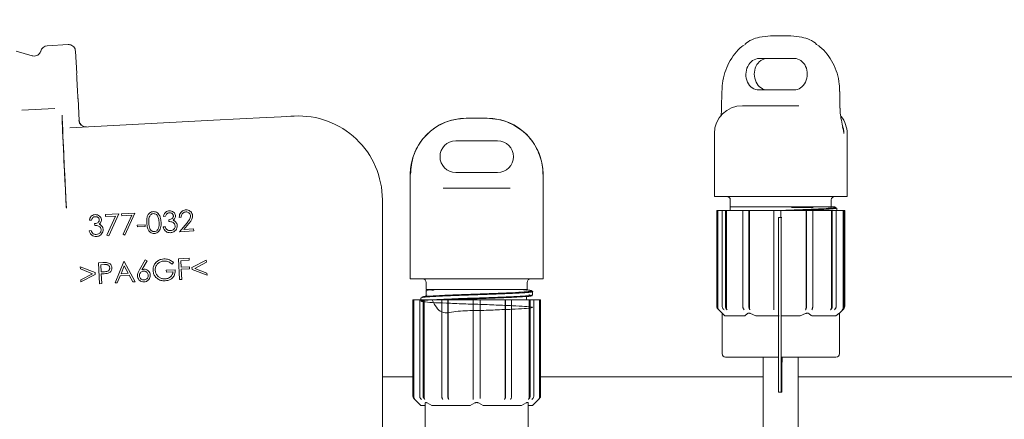
# Model space of a CAD drawing. Units: millimetres. Extents: x 297 to 1413, y 83 to 959.
# Drawn here: x 804 to 945, y 500 to 558 of the extents above; entities that cross this region are included whole.
import ezdxf

# ---------------------------------------------------------------- set-up
doc = ezdxf.new("R2010")
doc.units = ezdxf.units.MM
doc.header["$LTSCALE"] = 5
doc.linetypes.add('SLD-Durchgehend', pattern=[0])
doc.layers.add('MAßLINIE_MAßZEICHNUNGEN', color=7, linetype='SLD-Durchgehend')
doc.styles.add('SLDTEXTSTYLE0', font='Opinion Pro')
doc.dimstyles.new('SLDDIMSTYLE0', dxfattribs={"dimtxt": 26.458333, "dimasz": 17.5, "dimexe": 0, "dimexo": 0.0625, "dimgap": 6.614583, "dimtad": 0, "dimdec": 0, "dimrnd": 1e-09, "dimzin": 12, "dimdsep": 46, "dimtxsty": 'SLDTEXTSTYLE0', "dimsah": 1, "dimcen": 0.09, "dimadec": 0, "dimazin": 3, "dimtfac": 1, "dimtdec": 0, "dimtofl": 0, "dimtmove": 0, "dimatfit": 3, "dimfxl": 0, "dimfrac": 2, "dimtolj": 1, "dimtzin": 12, "dimarcsym": 0})

# ---------------------------------------------------------------- blocks, each defined once
blk = doc.blocks.new('_D')
at = {"layer": 'MAßLINIE_MAßZEICHNUNGEN', "color": 7}
for p, q in [((583.22, 788.44), (1334.01, 788.44)), ((1329.01, 788.44), (1329.01, 565.58)), ((1329.01, 166.44), (1329.01, 433.09)), ((913.86, 166.44), (1334.01, 166.44))]:
    blk.add_line(p, q, dxfattribs=at)
for points in [[(1329.01, 788.44), (1321.51, 770.94), (1336.51, 770.94)], [(1329.01, 166.44), (1336.51, 183.94), (1321.51, 183.94)]]:
    blk.add_solid(points, dxfattribs=at)
at = {"layer": 'MAßLINIE_MAßZEICHNUNGEN', "color": 7, "char_height": 26.458, "attachment_point": 1, "rotation": 90, "style": 'SLDTEXTSTYLE0'}
for s, insert in [('min 516', (1293.73, 440.88)), ('max 669', (1333.61, 433.09))]:
    blk.add_mtext(s, dxfattribs=dict(at, insert=insert))
blk = doc.blocks.new('_D_1')
at = {"layer": 'MAßLINIE_MAßZEICHNUNGEN', "color": 7}
for p, q in [((467.72, 519.44), (467.72, 949.04)), ((1057.72, 519.44), (1057.72, 949.04)), ((467.72, 944.04), (709.6, 944.04)), ((1057.72, 944.04), (808.79, 944.04))]:
    blk.add_line(p, q, dxfattribs=at)
for points in [[(467.72, 944.04), (485.22, 936.54), (485.22, 951.54)], [(1057.72, 944.04), (1040.22, 951.54), (1040.22, 936.54)]]:
    blk.add_solid(points, dxfattribs=at)
at = {"layer": 'MAßLINIE_MAßZEICHNUNGEN', "color": 7, "char_height": 26.458, "attachment_point": 1, "style": 'SLDTEXTSTYLE0'}
for s, insert in [('%%c', (709.6, 957.98)), ('590', (747.49, 957.98))]:
    blk.add_mtext(s, dxfattribs=dict(at, insert=insert))

msp = doc.modelspace()

# ---------------------------------------------------------------- linework, layer by layer
at = {"color": 7, "linetype": 'SLD-Durchgehend', "lineweight": 18}
for p, q in [((911.34, 555.28), (913.69, 555.28)), ((913.69, 555.28), (914.26, 555.28)), ((810.82, 554.02), (807.82, 553.87)), ((805.67, 552.42), (803.36, 553.1)), ((812.04, 549.87), (811.87, 553.08)), ((914.74, 552.03), (909.71, 552.03)), ((904.35, 547.29), (904.33, 544.93)), ((909.66, 547.53), (914.68, 547.53)), ((921.26, 544.93), (921.24, 547.29)), ((921.24, 547.29), (921.24, 547.29)), ((812.39, 543.18), (812.23, 546.24)), ((808.92, 544.88), (804.2, 544.63)), ((808.92, 544.88), (808.92, 544.88)), ((907.3, 545.28), (907.69, 545.28)), ((907.69, 545.28), (912.98, 545.28)), ((912.98, 545.28), (915.38, 545.28)), ((921.26, 544.93), (921.26, 544.93)), ((831.61, 543.19), (811.07, 542.11)), ((831.61, 543.19), (839.15, 543.58)), ((867.78, 543.48), (867.87, 543.48)), ((867.87, 543.48), (870.69, 543.48)), ((870.69, 543.48), (870.78, 543.48)), ((903.3, 541.28), (903.3, 532.28)), ((922.3, 532.28), (922.3, 541.28)), ((872.28, 540.23), (866.28, 540.23)), ((859.78, 535.48), (859.78, 520.48)), ((866.28, 535.73), (872.28, 535.73)), ((878.78, 520.48), (878.78, 535.48)), ((864.46, 533.48), (866.12, 533.48)), ((866.12, 533.48), (872.44, 533.48)), ((872.44, 533.48), (874.09, 533.48)), ((855.78, 493.63), (855.78, 531.81)), ((903.3, 532.28), (904.16, 532.28)), ((905.25, 532.28), (904.16, 532.28)), ((905.25, 532.28), (911.05, 532.28)), ((905.57, 531.78), (905.57, 530.78)), ((912.64, 532.28), (911.05, 532.28)), ((912.64, 532.28), (922.3, 532.28)), ((920.03, 530.78), (920.03, 531.78)), ((818.47, 529.8), (820.37, 529.9)), ((820.37, 529.9), (818.93, 526.76)), ((903.65, 516.54), (903.65, 530.28)), ((903.65, 530.28), (903.8, 530.28)), ((903.8, 516.39), (903.8, 530.28)), ((903.8, 530.28), (904.42, 530.28)), ((904.42, 516.54), (904.42, 530.28)), ((904.42, 530.28), (904.87, 530.28)), ((904.87, 516.54), (904.87, 530.28)), ((904.87, 530.28), (905.01, 530.28)), ((905.01, 516.39), (905.01, 530.28)), ((905.01, 530.28), (907.47, 530.28)), ((905.55, 530.72), (905.55, 530.28)), ((917.42, 530.78), (905.57, 530.78)), ((907.38, 516.54), (907.38, 530.28)), ((907.38, 530.28), (908.22, 530.28)), ((908.22, 516.54), (908.22, 530.28)), ((908.22, 530.28), (908.3, 530.28)), ((908.3, 516.39), (908.3, 530.28)), ((908.3, 530.28), (911.8, 530.28)), ((911.8, 516.54), (911.8, 530.28)), ((911.8, 530.28), (912.79, 530.28)), ((912.79, 529.28), (912.79, 530.28)), ((912.79, 530.28), (912.8, 530.28)), ((912.8, 529.28), (912.8, 530.28)), ((912.8, 530.28), (916.41, 530.28)), ((916.41, 516.39), (916.41, 530.28)), ((916.41, 530.28), (916.48, 530.28)), ((916.48, 516.54), (916.48, 530.28)), ((916.48, 530.28), (917.37, 530.28)), ((917.3, 530.28), (920.05, 530.28)), ((917.37, 516.54), (917.37, 530.28)), ((919.51, 530.78), (917.42, 530.78)), ((920.05, 516.39), (920.05, 530.28)), ((920.05, 530.28), (920.17, 530.28)), ((920.17, 516.54), (920.17, 530.28)), ((920.17, 530.28), (920.72, 530.28)), ((920.72, 516.54), (920.72, 530.28)), ((920.8, 530.28), (920.8, 530.63)), ((920.8, 530.28), (921.74, 530.28)), ((921.74, 516.39), (921.74, 530.28)), ((921.74, 530.28), (921.89, 530.28)), ((921.89, 516.54), (921.89, 530.28)), ((921.89, 530.28), (921.95, 530.28)), ((921.95, 516.54), (921.95, 530.28)), ((814.15, 528.89), (813.85, 528.87)), ((814.62, 528.13), (814.6, 528.41)), ((816.17, 529.68), (818.06, 529.78)), ((816.18, 529.4), (816.17, 529.68)), ((817.61, 529.48), (816.18, 529.4)), ((816.37, 526.75), (817.61, 529.48)), ((818.06, 529.78), (816.63, 526.64)), ((818.49, 529.52), (818.47, 529.8)), ((819.92, 529.6), (818.49, 529.52)), ((818.68, 526.87), (819.92, 529.6)), ((824.75, 529.44), (824.45, 529.42)), ((825.22, 528.68), (825.2, 528.96)), ((827, 529.31), (826.72, 529.29)), ((826.75, 527.24), (827.83, 528.53)), ((828.09, 528.4), (827.39, 527.56)), ((912.47, 529.28), (912.87, 529.28)), ((912.87, 529.28), (912.94, 529.28)), ((813.83, 527.37), (814.12, 527.39)), ((820.7, 528.18), (821.82, 528.23)), ((820.72, 527.93), (820.7, 528.18)), ((821.83, 527.99), (820.72, 527.93)), ((821.82, 528.23), (821.83, 527.99)), ((824.43, 527.92), (824.72, 527.94)), ((828.78, 527.35), (826.75, 527.24)), ((827.39, 527.56), (828.76, 527.63)), ((828.76, 527.63), (828.78, 527.35)), ((912.46, 528.28), (912.46, 505.28)), ((912.86, 528.28), (912.86, 505.28)), ((816.63, 526.64), (816.37, 526.75)), ((818.93, 526.76), (818.68, 526.87)), ((815.17, 522.78), (815.76, 522.81)), ((815.32, 519.79), (815.17, 522.78)), ((817.52, 519.91), (818.77, 522.96)), ((818.77, 522.96), (818.85, 522.97)), ((818.85, 522.97), (820.39, 520.06)), ((821.02, 521.8), (821.85, 523.2)), ((822.11, 523.05), (821.37, 521.79)), ((821.85, 523.2), (822.11, 523.05)), ((825.91, 522.83), (825.69, 522.6)), ((826.61, 523.37), (828.11, 523.45)), ((826.77, 520.39), (826.61, 523.37)), ((828.12, 523.15), (826.93, 523.09)), ((826.93, 523.09), (826.97, 522.16)), ((828.11, 523.45), (828.12, 523.15)), ((828.53, 522.1), (830.58, 523.17)), ((830.59, 522.87), (828.93, 521.99)), ((830.58, 523.17), (830.59, 522.87)), ((812.56, 521.94), (812.54, 522.23)), ((812.54, 522.23), (814.68, 521.39)), ((814.3, 521.23), (812.56, 521.94)), ((814.68, 521.39), (814.7, 521.12)), ((816.01, 522.53), (815.48, 522.5)), ((815.48, 522.5), (815.53, 521.49)), ((815.53, 521.49), (816.04, 521.51)), ((818.84, 522.33), (818.38, 521.23)), ((819.41, 521.28), (818.84, 522.33)), ((824.85, 521.72), (826.14, 521.79)), ((824.87, 521.43), (824.85, 521.72)), ((825.82, 521.48), (824.87, 521.43)), ((826.97, 522.16), (828.17, 522.22)), ((828.19, 521.93), (826.99, 521.86)), ((826.99, 521.86), (827.07, 520.4)), ((828.17, 522.22), (828.19, 521.93)), ((828.54, 521.84), (828.53, 522.1)), ((830.69, 521), (828.54, 521.84)), ((828.93, 521.99), (830.67, 521.3)), ((812.64, 520.36), (814.3, 521.23)), ((812.65, 520.06), (812.64, 520.36)), ((814.7, 521.12), (812.65, 520.06)), ((815.76, 521.21), (815.55, 521.2)), ((815.55, 521.2), (815.62, 519.81)), ((818.27, 520.93), (817.85, 519.92)), ((819.55, 521), (818.27, 520.93)), ((818.38, 521.23), (819.41, 521.28)), ((820.07, 520.04), (819.55, 521)), ((820.39, 520.06), (820.07, 520.04)), ((827.07, 520.4), (826.77, 520.39)), ((830.67, 521.3), (830.69, 521)), ((859.78, 520.48), (864.22, 520.48)), ((862.05, 519.98), (862.05, 518.98)), ((865.81, 520.48), (864.22, 520.48)), ((865.81, 520.48), (872.74, 520.48)), ((874.34, 520.48), (872.74, 520.48)), ((874.34, 520.48), (878.78, 520.48)), ((876.51, 518.98), (876.51, 519.98)), ((815.62, 519.81), (815.32, 519.79)), ((817.85, 519.92), (817.52, 519.91)), ((862.03, 518.75), (862.03, 518.1)), ((863.23, 518.98), (862.05, 518.98)), ((862.1, 518.75), (862.06, 518.73)), ((876.19, 518.98), (863.23, 518.98)), ((876.51, 518.98), (876.19, 518.98)), ((877.28, 518.19), (877.28, 518.66)), ((860.13, 517.48), (860.13, 503.74)), ((860.13, 517.48), (860.14, 517.48)), ((860.14, 503.74), (860.14, 517.48)), ((860.14, 517.48), (860.29, 517.48)), ((860.29, 503.59), (860.29, 517.48)), ((860.29, 517.48), (861.12, 517.48)), ((861.12, 503.74), (861.12, 517.48)), ((861.12, 517.48), (861.62, 517.48)), ((861.28, 517.76), (861.28, 517.48)), ((861.62, 503.74), (861.62, 517.48)), ((861.62, 517.48), (861.75, 517.48)), ((861.75, 503.59), (861.75, 517.48)), ((861.75, 517.48), (864.35, 517.48)), ((862.19, 518.17), (862.1, 518.1)), ((864.28, 503.74), (864.28, 517.48)), ((864.28, 517.48), (865.14, 517.48)), ((865.14, 503.74), (865.14, 517.48)), ((865.14, 517.48), (865.22, 517.48)), ((865.22, 503.59), (865.22, 517.48)), ((865.22, 517.48), (868.78, 517.48)), ((868.78, 517.48), (869.78, 517.48)), ((868.78, 503.74), (868.78, 517.48)), ((869.78, 503.74), (869.78, 517.48)), ((869.78, 517.48), (873.34, 517.48)), ((873.34, 503.59), (873.34, 517.48)), ((873.34, 517.48), (873.41, 517.48)), ((873.41, 503.74), (873.41, 517.48)), ((873.41, 517.48), (874.28, 517.48)), ((874.2, 517.48), (876.81, 517.48)), ((874.28, 503.74), (874.28, 517.48)), ((876.39, 517.48), (876.39, 517.91)), ((876.81, 503.59), (876.81, 517.48)), ((876.81, 517.48), (876.94, 517.48)), ((876.94, 503.74), (876.94, 517.48)), ((876.94, 517.48), (877.44, 517.48)), ((877.44, 503.74), (877.44, 517.48)), ((877.44, 517.48), (878.26, 517.48)), ((878.26, 503.59), (878.26, 517.48)), ((878.26, 517.48), (878.42, 517.48)), ((878.42, 503.74), (878.42, 517.48)), ((878.42, 517.48), (878.43, 517.48)), ((878.43, 503.74), (878.43, 517.48)), ((903.8, 516.18), (904.56, 515.42)), ((907.55, 516.03), (907.46, 516.18)), ((908.3, 516.18), (908.38, 516.03)), ((919.93, 516.03), (920.05, 516.18)), ((920.6, 516.18), (920.47, 516.03)), ((921.04, 515.42), (921.8, 516.18)), ((904.4, 515.58), (904.4, 509.78)), ((904.56, 515.42), (904.81, 515.18)), ((907.67, 515.18), (904.81, 515.18)), ((907.67, 515.18), (908.03, 515.52)), ((908.45, 515.52), (909.24, 515.18)), ((912.57, 515.18), (909.24, 515.18)), ((915.55, 515.18), (912.97, 515.18)), ((915.55, 515.18), (916.34, 515.52)), ((920.68, 515.18), (917.22, 515.18)), ((920.68, 515.18), (921.12, 515.52)), ((921.2, 509.78), (921.2, 515.59)), ((908.47, 509.28), (904.9, 509.28)), ((912.46, 509.28), (908.47, 509.28)), ((910.3, 509.28), (910.3, 479.28)), ((916.37, 509.28), (912.95, 509.28)), ((915.3, 479.28), (915.3, 509.28)), ((920.7, 509.28), (916.37, 509.28)), ((912.96, 506.28), (912.96, 507.28)), ((855.78, 506.44), (860.13, 506.44)), ((878.43, 506.44), (910.3, 506.44)), ((915.3, 506.44), (987.58, 506.44)), ((860.28, 503.38), (861.28, 502.38)), ((860.29, 503.38), (860.44, 503.23)), ((868.78, 503.23), (868.78, 503.38)), ((877.28, 502.38), (878.28, 503.38)), ((878.12, 503.23), (878.27, 503.38)), ((912.87, 504.28), (912.47, 504.28)), ((912.87, 504.28), (912.95, 504.28)), ((861.93, 502.38), (861.28, 502.38)), ((861.93, 496.98), (861.93, 502.72)), ((862.18, 502.72), (862.87, 502.38)), ((868.34, 502.38), (862.87, 502.38)), ((868.34, 502.38), (869.03, 502.72)), ((869.53, 502.72), (870.22, 502.38)), ((875.69, 502.38), (870.22, 502.38)), ((875.69, 502.38), (876.38, 502.72)), ((876.63, 502.72), (876.63, 496.98)), ((877.28, 502.38), (876.63, 502.38))]:
    msp.add_line(p, q, dxfattribs=at)
at = {"color": 7, "linetype": 'SLD-Durchgehend', "lineweight": 18, "flags": 128}
for points in [[(839.15, 543.58), (840.29, 543.64), (841.28, 543.69), (842.08, 543.74), (842.67, 543.77), (843.03, 543.79), (843.15, 543.79), (843.15, 543.79)], [(903.8, 516.18), (903.8, 516.18), (903.95, 516.03)], [(911.81, 516.03), (911.8, 516.18), (911.8, 516.18)], [(921.6, 516.03), (921.74, 516.18), (921.75, 516.18)]]:
    msp.add_lwpolyline(points, dxfattribs=at)
at = {"color": 7, "linetype": 'SLD-Durchgehend', "lineweight": 18}
for centre, radius, start, end in [((807.88, 552.87), 1, 93, 167.6989), ((907.3, 541.28), 4, 90, 180), ((813.35, 543.23), 1, 182.9996, 272.998), ((843.78, 531.81), 12, 359.9917, 93), ((867.78, 535.48), 8, 90, 180), ((870.78, 535.48), 8, 0, 90), ((918.3, 541.28), 4, 0, 38.1188), ((866.28, 537.98), 2.25, 90, 270), ((872.28, 537.98), 2.25, 270, 90), ((905.07, 531.78), 0.5, 0, 90), ((920.53, 531.78), 0.5, 90, 180), ((948.23, 528.53), 35.77, 178.7987, 180.4004), ((948.63, 528.53), 35.77, 178.7987, 180.4004), ((861.55, 519.98), 0.5, 0, 90), ((877.01, 519.98), 0.5, 90, 180), ((904.9, 509.78), 0.5, 180, 270), ((1029.77, 507.62), 116.8, 179.2155, 180.1655), ((920.7, 509.78), 0.5, 270, 0), ((841.19, 505.78), 71.77, 358.8017, 0.3983), ((948.23, 505.03), 35.77, 179.5995, 181.2013), ((948.63, 505.03), 35.77, 179.5995, 181.2013), ((860.63, 503.74), 0.5, 180, 225), ((877.93, 503.74), 0.5, 315, 0)]:
    msp.add_arc(centre, radius, start, end, dxfattribs=at)
for centre, major_axis, ratio, start_param, end_param in [((909.69, 549.78), (0.09, 2.25), 0.836789, 0.032593, 3.174186), ((910.89, 549.78), (-0.09, 2.25), 0.836789, 6.250592, 9.392185), ((914.71, 549.78), (0.09, 2.25), 0.836789, 3.174186, 6.315779), ((812.13, 548.05), (-0.1, 1.81), 0.008727, 6.283033, 9.42493), ((810.71, 529.96), (-0.74, 13.98), 0.008727, 0.025028, 1.518432), ((810.71, 529.95), (-0.69, 13.1), 0.008727, 0.024418, 1.518432), ((813.39, 543.23), (-0.999, -0.052), 0.999962, 0, 1.570796)]:
    msp.add_ellipse(centre, major_axis=major_axis, ratio=ratio, start_param=start_param, end_param=end_param, dxfattribs=at)
for points, knots in [([(907.65, 554.02), (907.66, 554.03), (908.23, 554.63), (909.54, 555.11), (910.81, 555.23), (911.34, 555.28)], [0, 0, 0, 0, 0.008628, 0.593506, 1, 1, 1, 1]), ([(917.95, 554.01), (917.94, 554.03), (917.37, 554.63), (916.06, 555.11), (914.78, 555.23), (914.26, 555.28)], [0, 0, 0, 0, 0.010742, 0.59437, 1, 1, 1, 1]), ([(810.82, 554.02), (810.84, 554.02), (810.91, 554.03), (811.1, 554.01), (811.37, 553.92), (811.63, 553.7), (811.82, 553.41), (811.85, 553.19), (811.87, 553.08)], [0, 0, 0, 0, 0.032594, 0.141379, 0.356041, 0.570694, 0.785345, 1, 1, 1, 1]), ([(907.55, 553.96), (907.44, 553.89), (906.94, 553.57), (906.18, 552.72), (905.34, 551.47), (904.75, 550.02), (904.41, 548.61), (904.39, 547.68), (904.38, 547.29)], [0, 0, 0, 0, 0.052674, 0.250259, 0.450232, 0.64959, 0.850356, 1, 1, 1, 1]), ([(921.21, 547.29), (921.21, 547.65), (921.2, 548.54), (920.88, 549.93), (920.3, 551.39), (919.46, 552.67), (918.69, 553.54), (918.17, 553.88), (918.05, 553.96)], [0, 0, 0, 0, 0.136177, 0.337318, 0.539327, 0.741126, 0.942319, 1, 1, 1, 1]), ([(806.89, 553.08), (806.89, 553.07), (806.86, 552.94), (806.72, 552.73), (806.47, 552.5), (806.14, 552.38), (805.86, 552.36), (805.71, 552.42), (805.68, 552.43)], [0, 0, 0, 0, 0.03691, 0.2593446, 0.4690598, 0.6972246, 0.9335008, 1, 1, 1, 1]), ([(904.33, 544.93), (904.33, 544.9), (904.34, 544.56), (904.3, 544.14), (904.23, 543.8), (904.22, 543.74)], [0, 0, 0, 0, 0.081688, 0.838465, 1, 1, 1, 1]), ([(921.68, 542.23), (921.67, 542.28), (921.57, 542.68), (921.42, 543.41), (921.28, 544.29), (921.28, 544.78), (921.28, 544.93)], [0, 0, 0, 0, 0.0628685, 0.4980279, 0.8449966, 1, 1, 1, 1]), ([(859.81, 535.48), (859.89, 536.37), (860.07, 538.17), (861.44, 540.56), (863.46, 542.37), (865.73, 543.34), (867.25, 543.44), (867.87, 543.48)], [0, 0, 0, 0, 0.212969, 0.425934, 0.638904, 0.851939, 1, 1, 1, 1]), ([(870.69, 543.48), (871.26, 543.44), (872.73, 543.36), (874.98, 542.44), (877.06, 540.65), (878.36, 538.35), (878.74, 536.53), (878.75, 535.6), (878.75, 535.48)], [0, 0, 0, 0, 0.136224, 0.350825, 0.565173, 0.778321, 0.969813, 1, 1, 1, 1]), ([(921.63, 542.22), (921.7, 542.03), (921.79, 541.75), (921.82, 541.44), (921.83, 541.32), (921.83, 541.29), (921.83, 541.28), (921.83, 541.28)], [0, 0, 0, 0, 0.604773, 0.90471, 0.974851, 0.986987, 1, 1, 1, 1]), ([(921.65, 542.35), (921.71, 542.18), (921.82, 541.84), (921.83, 541.47), (921.83, 541.28)], [0, 0, 0, 0, 0.4846503, 1, 1, 1, 1]), ([(822.07, 528.49), (822.07, 528.77), (822.05, 529.18), (822.24, 529.67), (822.47, 529.93), (822.73, 530.08), (822.91, 530.1), (822.99, 530.11)], [0, 0, 0, 0, 0.388454, 0.586228, 0.736549, 0.887219, 1, 1, 1, 1]), ([(823.02, 529.83), (822.94, 529.82), (822.8, 529.79), (822.61, 529.65), (822.45, 529.44), (822.33, 529.04), (822.35, 528.72), (822.36, 528.5)], [0, 0, 0, 0, 0.1340093, 0.2685089, 0.4081485, 0.6149426, 1, 1, 1, 1]), ([(822.99, 530.11), (823.1, 530.11), (823.31, 530.1), (823.59, 529.95), (823.84, 529.68), (824.06, 529.23), (824.09, 528.84), (824.11, 528.6)], [0, 0, 0, 0, 0.149364, 0.299572, 0.440792, 0.665398, 1, 1, 1, 1]), ([(823.83, 528.58), (823.82, 528.72), (823.79, 529.03), (823.67, 529.42), (823.46, 529.69), (823.25, 529.81), (823.09, 529.82), (823.02, 529.83)], [0, 0, 0, 0, 0.253151, 0.576527, 0.720048, 0.864325, 1, 1, 1, 1]), ([(824.45, 529.42), (824.49, 529.56), (824.54, 529.79), (824.77, 530.05), (825.01, 530.2), (825.2, 530.22), (825.28, 530.23)], [0, 0, 0, 0, 0.340969, 0.565191, 0.789659, 1, 1, 1, 1]), ([(825.3, 529.94), (825.23, 529.93), (825.11, 529.91), (824.95, 529.81), (824.83, 529.65), (824.78, 529.52), (824.75, 529.44)], [0, 0, 0, 0, 0.257071, 0.464383, 0.671161, 1, 1, 1, 1]), ([(825.28, 530.23), (825.4, 530.23), (825.62, 530.22), (825.91, 530.06), (826.11, 529.82), (826.17, 529.63), (826.18, 529.52), (826.18, 529.51)], [0, 0, 0, 0, 0.261637, 0.525121, 0.755522, 0.963591, 1, 1, 1, 1]), ([(825.87, 529.49), (825.86, 529.54), (825.85, 529.65), (825.76, 529.78), (825.63, 529.88), (825.47, 529.94), (825.36, 529.94), (825.3, 529.94)], [0, 0, 0, 0, 0.191084, 0.383325, 0.571788, 0.7885, 1, 1, 1, 1]), ([(826.72, 529.29), (826.72, 529.43), (826.74, 529.67), (826.92, 529.99), (827.16, 530.22), (827.43, 530.33), (827.6, 530.35), (827.66, 530.36)], [0, 0, 0, 0, 0.254148, 0.464978, 0.675451, 0.885287, 1, 1, 1, 1]), ([(827.66, 530.07), (827.58, 530.06), (827.41, 530.04), (827.22, 529.9), (827.07, 529.7), (827.01, 529.49), (827, 529.35), (827, 529.31)], [0, 0, 0, 0, 0.216657, 0.435635, 0.624449, 0.873724, 1, 1, 1, 1]), ([(827.66, 530.36), (827.77, 530.35), (827.98, 530.35), (828.26, 530.21), (828.47, 530), (828.6, 529.76), (828.62, 529.58), (828.62, 529.51)], [0, 0, 0, 0, 0.238343, 0.4336693, 0.6284208, 0.8568016, 1, 1, 1, 1]), ([(828.34, 529.49), (828.33, 529.56), (828.31, 529.69), (828.18, 529.87), (828.01, 530.01), (827.82, 530.07), (827.7, 530.07), (827.66, 530.07)], [0, 0, 0, 0, 0.203254, 0.408334, 0.642032, 0.872832, 1, 1, 1, 1]), ([(905.55, 530.72), (905.55, 530.73), (905.55, 530.75), (905.56, 530.77), (905.57, 530.78)], [0, 0, 0, 0, 0.499897, 1, 1, 1, 1]), ([(912.86, 530.28), (913.15, 530.29), (914.32, 530.33), (916.33, 530.41), (918.55, 530.5), (920.05, 530.6), (920.72, 530.67), (920.67, 530.71), (920.66, 530.71)], [0, 0, 0, 0, 0.071329, 0.293243, 0.515178, 0.737097, 0.959029, 1, 1, 1, 1]), ([(917.43, 530.72), (917.43, 530.72), (917.38, 530.72), (917.11, 530.72), (916.17, 530.72), (915.13, 530.72), (914.35, 530.72)], [0, 0, 0, 0, 0.000017, 0.058793, 0.294315, 1, 1, 1, 1]), ([(920.73, 530.63), (920.74, 530.62), (920.82, 530.57), (920.14, 530.5), (918.6, 530.4), (916.92, 530.33), (915.78, 530.29), (915.51, 530.28)], [0, 0, 0, 0, 0.085296, 0.361848, 0.638388, 0.914939, 1, 1, 1, 1]), ([(919.51, 530.78), (919.6, 530.78), (919.75, 530.78), (919.91, 530.78), (920.02, 530.78), (920.07, 530.78)], [0, 0, 0, 0, 0.387433, 0.712343, 1, 1, 1, 1]), ([(920.08, 530.78), (920.08, 530.78), (920.04, 530.78), (919.95, 530.77), (919.8, 530.76), (919.65, 530.75), (919.58, 530.75)], [0, 0, 0, 0, 0.0000375, 0.3049379, 0.6112285, 1, 1, 1, 1]), ([(920.07, 530.78), (920.13, 530.78), (920.24, 530.78), (920.35, 530.78), (920.42, 530.78), (920.48, 530.78), (920.55, 530.78), (920.57, 530.78), (920.58, 530.78)], [0, 0, 0, 0, 0.2215869, 0.3512918, 0.4809942, 0.610698, 0.740401, 1, 1, 1, 1]), ([(920.71, 530.71), (920.62, 530.73), (920.5, 530.75), (920.39, 530.77), (920.36, 530.78)], [0, 0, 0, 0, 0.770632, 1, 1, 1, 1]), ([(920.6, 530.78), (920.58, 530.78), (920.57, 530.78), (920.5, 530.78), (920.44, 530.78), (920.39, 530.78), (920.36, 530.78), (920.36, 530.78)], [0, 0, 0, 0, 0.398044, 0.596922, 0.795799, 0.994679, 1, 1, 1, 1]), ([(813.85, 528.87), (813.88, 529.01), (813.94, 529.25), (814.17, 529.5), (814.41, 529.65), (814.59, 529.67), (814.68, 529.68)], [0, 0, 0, 0, 0.340967, 0.565188, 0.789659, 1, 1, 1, 1]), ([(814.7, 529.39), (814.63, 529.38), (814.51, 529.37), (814.35, 529.26), (814.23, 529.1), (814.18, 528.97), (814.15, 528.89)], [0, 0, 0, 0, 0.2570641, 0.4643841, 0.6711455, 1, 1, 1, 1]), ([(814.6, 528.41), (814.71, 528.42), (814.89, 528.45), (815.09, 528.56), (815.21, 528.68), (815.27, 528.81), (815.27, 528.9), (815.27, 528.94)], [0, 0, 0, 0, 0.346735, 0.560302, 0.716979, 0.874031, 1, 1, 1, 1]), ([(814.68, 529.68), (814.79, 529.68), (815.02, 529.67), (815.31, 529.51), (815.51, 529.27), (815.57, 529.08), (815.58, 528.97), (815.58, 528.96)], [0, 0, 0, 0, 0.261635, 0.525117, 0.755521, 0.96358, 1, 1, 1, 1]), ([(815.27, 528.94), (815.26, 528.99), (815.25, 529.1), (815.16, 529.23), (815.03, 529.33), (814.87, 529.39), (814.75, 529.39), (814.7, 529.39)], [0, 0, 0, 0, 0.191067, 0.383315, 0.571785, 0.788497, 1, 1, 1, 1]), ([(815.58, 528.96), (815.58, 528.88), (815.57, 528.72), (815.44, 528.49), (815.3, 528.38), (815.23, 528.33)], [0, 0, 0, 0, 0.315773, 0.634791, 1, 1, 1, 1]), ([(823.16, 526.98), (823.05, 526.98), (822.85, 526.99), (822.57, 527.14), (822.33, 527.4), (822.12, 527.85), (822.09, 528.25), (822.07, 528.49)], [0, 0, 0, 0, 0.147752, 0.296514, 0.432037, 0.648457, 1, 1, 1, 1]), ([(822.36, 528.5), (822.37, 528.36), (822.39, 528.09), (822.47, 527.73), (822.64, 527.46), (822.84, 527.31), (823.02, 527.25), (823.12, 527.25), (823.15, 527.25)], [0, 0, 0, 0, 0.249611, 0.500703, 0.659693, 0.820211, 0.937282, 1, 1, 1, 1]), ([(824.11, 528.6), (824.11, 528.32), (824.12, 527.92), (823.92, 527.44), (823.69, 527.16), (823.41, 527.01), (823.23, 526.99), (823.16, 526.98)], [0, 0, 0, 0, 0.390424, 0.563843, 0.738577, 0.895712, 1, 1, 1, 1]), ([(823.76, 527.81), (823.78, 527.87), (823.81, 528), (823.84, 528.25), (823.83, 528.45), (823.83, 528.58)], [0, 0, 0, 0, 0.250119, 0.500357, 1, 1, 1, 1]), ([(825.2, 528.96), (825.31, 528.97), (825.49, 529), (825.69, 529.11), (825.81, 529.23), (825.87, 529.36), (825.87, 529.45), (825.87, 529.49)], [0, 0, 0, 0, 0.346739, 0.5603053, 0.7169785, 0.8740444, 1, 1, 1, 1]), ([(826.13, 528.08), (826.11, 528.15), (826.09, 528.3), (825.96, 528.48), (825.76, 528.62), (825.5, 528.68), (825.32, 528.68), (825.22, 528.68)], [0, 0, 0, 0, 0.180719, 0.362219, 0.543452, 0.755735, 1, 1, 1, 1]), ([(826.18, 529.51), (826.18, 529.43), (826.17, 529.26), (826.04, 529.04), (825.9, 528.93), (825.83, 528.88)], [0, 0, 0, 0, 0.315771, 0.634807, 1, 1, 1, 1]), ([(825.83, 528.88), (825.87, 528.86), (825.93, 528.84), (826.06, 528.77), (826.14, 528.69), (826.2, 528.64)], [0, 0, 0, 0, 0.2511401, 0.5028335, 1, 1, 1, 1]), ([(826.2, 528.64), (826.23, 528.6), (826.32, 528.5), (826.4, 528.32), (826.41, 528.17), (826.42, 528.12)], [0, 0, 0, 0, 0.251235, 0.716286, 1, 1, 1, 1]), ([(827.83, 528.53), (827.89, 528.6), (828.01, 528.75), (828.17, 528.97), (828.32, 529.21), (828.33, 529.4), (828.34, 529.49)], [0, 0, 0, 0, 0.251496, 0.503116, 0.756245, 1, 1, 1, 1]), ([(828.62, 529.51), (828.62, 529.39), (828.6, 529.12), (828.37, 528.75), (828.18, 528.52), (828.09, 528.4)], [0, 0, 0, 0, 0.284855, 0.638287, 1, 1, 1, 1]), ([(814.85, 526.55), (814.73, 526.55), (814.5, 526.56), (814.21, 526.71), (813.97, 526.95), (813.87, 527.2), (813.83, 527.35), (813.83, 527.37)], [0, 0, 0, 0, 0.25756, 0.464552, 0.671507, 0.948029, 1, 1, 1, 1]), ([(814.12, 527.39), (814.13, 527.35), (814.16, 527.27), (814.23, 527.13), (814.31, 527.04), (814.36, 526.98)], [0, 0, 0, 0, 0.2511061, 0.5024285, 1, 1, 1, 1]), ([(815.53, 527.53), (815.51, 527.6), (815.49, 527.75), (815.36, 527.93), (815.16, 528.07), (814.9, 528.13), (814.72, 528.13), (814.62, 528.13)], [0, 0, 0, 0, 0.18072, 0.36222, 0.543453, 0.755731, 1, 1, 1, 1]), ([(814.84, 526.84), (814.95, 526.86), (815.14, 526.88), (815.35, 527.04), (815.48, 527.22), (815.53, 527.39), (815.53, 527.49), (815.53, 527.53)], [0, 0, 0, 0, 0.305389, 0.515189, 0.724426, 0.904304, 1, 1, 1, 1]), ([(815.82, 527.57), (815.81, 527.45), (815.8, 527.22), (815.62, 526.91), (815.37, 526.68), (815.1, 526.57), (814.92, 526.56), (814.85, 526.55)], [0, 0, 0, 0, 0.223904, 0.448756, 0.663463, 0.864792, 1, 1, 1, 1]), ([(815.23, 528.33), (815.26, 528.31), (815.33, 528.29), (815.46, 528.22), (815.54, 528.14), (815.6, 528.09)], [0, 0, 0, 0, 0.251146, 0.502822, 1, 1, 1, 1]), ([(815.6, 528.09), (815.63, 528.05), (815.72, 527.95), (815.8, 527.77), (815.81, 527.62), (815.82, 527.57)], [0, 0, 0, 0, 0.251254, 0.716308, 1, 1, 1, 1]), ([(823.15, 527.25), (823.24, 527.27), (823.4, 527.3), (823.58, 527.45), (823.7, 527.62), (823.74, 527.75), (823.76, 527.81)], [0, 0, 0, 0, 0.288314, 0.541814, 0.791776, 1, 1, 1, 1]), ([(825.45, 527.1), (825.33, 527.1), (825.1, 527.11), (824.81, 527.26), (824.58, 527.5), (824.47, 527.75), (824.43, 527.9), (824.43, 527.92)], [0, 0, 0, 0, 0.25756, 0.464552, 0.671507, 0.948029, 1, 1, 1, 1]), ([(824.72, 527.94), (824.73, 527.9), (824.76, 527.82), (824.83, 527.68), (824.91, 527.59), (824.96, 527.53)], [0, 0, 0, 0, 0.251105, 0.502455, 1, 1, 1, 1]), ([(824.96, 527.53), (825, 527.5), (825.09, 527.44), (825.26, 527.39), (825.39, 527.39), (825.44, 527.39)], [0, 0, 0, 0, 0.251857, 0.682445, 1, 1, 1, 1]), ([(825.44, 527.39), (825.55, 527.4), (825.74, 527.43), (825.95, 527.59), (826.08, 527.77), (826.13, 527.94), (826.13, 528.04), (826.13, 528.08)], [0, 0, 0, 0, 0.305391, 0.515179, 0.724427, 0.904291, 1, 1, 1, 1]), ([(826.42, 528.12), (826.41, 528), (826.4, 527.77), (826.23, 527.45), (825.97, 527.23), (825.7, 527.12), (825.52, 527.11), (825.45, 527.1)], [0, 0, 0, 0, 0.223904, 0.448751, 0.663457, 0.86479, 1, 1, 1, 1]), ([(814.36, 526.98), (814.4, 526.95), (814.49, 526.89), (814.66, 526.84), (814.79, 526.84), (814.84, 526.84)], [0, 0, 0, 0, 0.251857, 0.682452, 1, 1, 1, 1]), ([(815.76, 522.81), (815.82, 522.81), (815.93, 522.82), (816.16, 522.82), (816.34, 522.81), (816.45, 522.8)], [0, 0, 0, 0, 0.25035, 0.500712, 1, 1, 1, 1]), ([(816.45, 522.8), (816.54, 522.77), (816.72, 522.72), (816.93, 522.54), (817.05, 522.31), (817.06, 522.15), (817.07, 522.08)], [0, 0, 0, 0, 0.270002, 0.541902, 0.786156, 1, 1, 1, 1]), ([(822.96, 521.69), (822.96, 521.87), (822.98, 522.23), (823.24, 522.72), (823.63, 523.09), (824.08, 523.29), (824.38, 523.32), (824.51, 523.34)], [0, 0, 0, 0, 0.215278, 0.43131, 0.64076, 0.845054, 1, 1, 1, 1]), ([(824.54, 523.04), (824.37, 523.02), (824.05, 522.96), (823.64, 522.69), (823.37, 522.32), (823.27, 521.97), (823.27, 521.77), (823.27, 521.71)], [0, 0, 0, 0, 0.238323, 0.477234, 0.704311, 0.909942, 1, 1, 1, 1]), ([(824.51, 523.34), (824.64, 523.34), (824.97, 523.34), (825.46, 523.17), (825.76, 522.94), (825.91, 522.83)], [0, 0, 0, 0, 0.251782, 0.644664, 1, 1, 1, 1]), ([(825.69, 522.6), (825.61, 522.67), (825.37, 522.85), (824.98, 523.02), (824.66, 523.04), (824.54, 523.04)], [0, 0, 0, 0, 0.251786, 0.704444, 1, 1, 1, 1]), ([(816.76, 522.06), (816.75, 522.12), (816.73, 522.25), (816.63, 522.4), (816.49, 522.49), (816.27, 522.54), (816.12, 522.53), (816.01, 522.53)], [0, 0, 0, 0, 0.179685, 0.360802, 0.529103, 0.676327, 1, 1, 1, 1]), ([(816.04, 521.51), (816.14, 521.52), (816.3, 521.53), (816.51, 521.59), (816.64, 521.69), (816.73, 521.83), (816.76, 521.96), (816.76, 522.04), (816.76, 522.06)], [0, 0, 0, 0, 0.285742, 0.465584, 0.617188, 0.768785, 0.923407, 1, 1, 1, 1]), ([(817.07, 522.08), (817.07, 521.96), (817.06, 521.77), (816.92, 521.54), (816.74, 521.38), (816.59, 521.32), (816.52, 521.3)], [0, 0, 0, 0, 0.32863, 0.548389, 0.767561, 1, 1, 1, 1]), ([(820.73, 520.91), (820.73, 520.99), (820.73, 521.16), (820.83, 521.46), (820.95, 521.67), (821.02, 521.8)], [0, 0, 0, 0, 0.248554, 0.52317, 1, 1, 1, 1]), ([(821.61, 521.59), (821.54, 521.58), (821.39, 521.56), (821.21, 521.44), (821.08, 521.27), (821.02, 521.09), (821.02, 520.97), (821.02, 520.93)], [0, 0, 0, 0, 0.220997, 0.443498, 0.650095, 0.878214, 1, 1, 1, 1]), ([(821.37, 521.79), (821.39, 521.8), (821.44, 521.82), (821.54, 521.84), (821.62, 521.85), (821.67, 521.86)], [0, 0, 0, 0, 0.250624, 0.501439, 1, 1, 1, 1]), ([(822.27, 521), (822.26, 521.07), (822.24, 521.22), (822.11, 521.4), (821.94, 521.54), (821.76, 521.6), (821.65, 521.59), (821.61, 521.59)], [0, 0, 0, 0, 0.222196, 0.445839, 0.655234, 0.883264, 1, 1, 1, 1]), ([(821.67, 521.86), (821.77, 521.86), (821.96, 521.85), (822.22, 521.71), (822.42, 521.5), (822.54, 521.25), (822.56, 521.08), (822.57, 521.02)], [0, 0, 0, 0, 0.2119823, 0.425709, 0.6207773, 0.8527266, 1, 1, 1, 1]), ([(823.38, 520.7), (823.32, 520.77), (823.15, 520.96), (823, 521.31), (822.97, 521.58), (822.96, 521.69)], [0, 0, 0, 0, 0.251315, 0.703442, 1, 1, 1, 1]), ([(823.27, 521.71), (823.29, 521.56), (823.34, 521.28), (823.59, 520.9), (823.94, 520.63), (824.34, 520.49), (824.6, 520.49), (824.71, 520.49)], [0, 0, 0, 0, 0.20628, 0.4125, 0.632079, 0.836744, 1, 1, 1, 1]), ([(824.71, 520.49), (824.87, 520.51), (825.15, 520.55), (825.49, 520.78), (825.73, 521.07), (825.8, 521.33), (825.82, 521.46), (825.82, 521.48)], [0, 0, 0, 0, 0.283229, 0.515338, 0.747734, 0.964873, 1, 1, 1, 1]), ([(826.14, 521.79), (826.13, 521.56), (826.12, 521.19), (825.86, 520.72), (825.52, 520.42), (825.12, 520.25), (824.85, 520.22), (824.72, 520.21)], [0, 0, 0, 0, 0.278617, 0.466022, 0.653519, 0.837574, 1, 1, 1, 1]), ([(816.52, 521.3), (816.45, 521.28), (816.33, 521.25), (816.08, 521.23), (815.89, 521.22), (815.76, 521.21)], [0, 0, 0, 0, 0.250746, 0.5011184, 1, 1, 1, 1]), ([(821.68, 520.05), (821.57, 520.05), (821.34, 520.06), (821.05, 520.23), (820.85, 520.47), (820.75, 520.71), (820.73, 520.86), (820.73, 520.91)], [0, 0, 0, 0, 0.233959, 0.469676, 0.677234, 0.88525, 1, 1, 1, 1]), ([(821.02, 520.93), (821.03, 520.86), (821.05, 520.71), (821.18, 520.53), (821.35, 520.39), (821.53, 520.34), (821.64, 520.34), (821.68, 520.34)], [0, 0, 0, 0, 0.226656, 0.454773, 0.66267, 0.890215, 1, 1, 1, 1]), ([(822.57, 521.02), (822.56, 520.9), (822.55, 520.68), (822.39, 520.38), (822.15, 520.18), (821.9, 520.07), (821.74, 520.05), (821.68, 520.05)], [0, 0, 0, 0, 0.231195, 0.464393, 0.66633, 0.876498, 1, 1, 1, 1]), ([(821.68, 520.34), (821.75, 520.35), (821.9, 520.37), (822.08, 520.5), (822.22, 520.67), (822.27, 520.85), (822.27, 520.96), (822.27, 521)], [0, 0, 0, 0, 0.223483, 0.447945, 0.656282, 0.892227, 1, 1, 1, 1]), ([(824.72, 520.21), (824.6, 520.2), (824.28, 520.2), (823.79, 520.34), (823.51, 520.58), (823.38, 520.7)], [0, 0, 0, 0, 0.251715, 0.638762, 1, 1, 1, 1]), ([(876.87, 518.74), (877, 518.73), (877.43, 518.68), (877.24, 518.6), (876.29, 518.51), (874.5, 518.41), (872.13, 518.32), (869.44, 518.22), (866.73, 518.12), (864.3, 518.02), (862.47, 517.93), (861.4, 517.84), (861.38, 517.78), (861.37, 517.76)], [0, 0, 0, 0, 0.040712, 0.139477, 0.238246, 0.337011, 0.435779, 0.534544, 0.63331, 0.732075, 0.830841, 0.929607, 1, 1, 1, 1]), ([(861.41, 517.84), (861.41, 517.87), (861.41, 517.93), (862.53, 518.03), (864.36, 518.12), (866.76, 518.22), (869.44, 518.32), (872.1, 518.41), (874.44, 518.51), (876.22, 518.61), (877.14, 518.7), (877.36, 518.78), (877.01, 518.81), (876.94, 518.82)], [0, 0, 0, 0, 0.0942672, 0.1924285, 0.2905978, 0.3887564, 0.486927, 0.5850853, 0.6832562, 0.7814162, 0.8795864, 0.9777485, 1, 1, 1, 1]), ([(862, 518.83), (862.02, 518.82), (862.04, 518.81), (862.11, 518.81), (862.12, 518.8)], [0, 0, 0, 0, 0.8713, 1, 1, 1, 1]), ([(863.21, 518.92), (863.21, 518.92), (863.04, 518.85), (862.71, 518.94), (862.31, 518.87), (862.06, 518.86), (862.03, 518.84), (862.01, 518.83)], [0, 0, 0, 0, 0.000016, 0.214478, 0.486489, 0.758312, 1, 1, 1, 1]), ([(876.44, 518.88), (876.4, 518.89), (876.33, 518.9), (876.12, 518.91), (876, 518.92)], [0, 0, 0, 0, 0.403117, 1, 1, 1, 1]), ([(876.43, 518.95), (876.44, 518.95), (876.48, 518.95), (876.53, 518.94), (876.56, 518.94), (876.46, 518.94), (876.34, 518.92), (876.21, 518.92), (876.21, 518.92)], [0, 0, 0, 0, 0.029491, 0.199549, 0.369782, 0.711492, 0.999984, 1, 1, 1, 1]), ([(876.39, 518.92), (876.51, 518.91), (876.68, 518.88), (876.61, 518.86), (876.59, 518.86)], [0, 0, 0, 0, 0.679062, 1, 1, 1, 1]), ([(877.02, 518.82), (876.93, 518.84), (876.75, 518.87), (876.56, 518.9), (876.47, 518.92)], [0, 0, 0, 0, 0.500222, 1, 1, 1, 1]), ([(862.91, 517.48), (863.29, 516.74), (864.05, 515.26), (866.63, 515.98), (869.28, 515.91), (871.99, 516.05), (874.38, 516.13), (876.2, 516.24), (877.24, 516.33), (877.38, 516.43), (876.6, 516.52), (875, 516.62), (872.75, 516.72), (870.11, 516.82), (867.38, 516.91), (864.86, 517.01), (862.84, 517.1), (861.55, 517.2), (861.13, 517.3), (861.63, 517.39), (862.99, 517.49), (865.07, 517.59), (867.62, 517.69), (870.36, 517.78), (872.97, 517.88), (875.18, 517.97), (876.66, 518.07), (877.34, 518.14), (877.22, 518.19), (877.19, 518.19)], [0, 0, 0, 0, 0.037765, 0.075857, 0.11395, 0.152042, 0.190136, 0.228228, 0.266322, 0.304414, 0.342508, 0.380601, 0.418695, 0.456787, 0.494881, 0.532973, 0.571066, 0.609158, 0.647251, 0.685344, 0.723436, 0.76153, 0.799623, 0.837717, 0.875809, 0.913903, 0.951995, 0.990089, 1, 1, 1, 1]), ([(862.07, 518.02), (861.97, 518), (861.79, 517.97), (861.6, 517.93), (861.51, 517.92)], [0, 0, 0, 0, 0.499582, 1, 1, 1, 1]), ([(876.75, 518.19), (876.82, 518.18), (877.27, 518.14), (877.27, 518.07), (876.64, 517.98), (875.11, 517.88), (872.94, 517.78), (870.34, 517.68), (867.67, 517.59), (865.77, 517.52), (865.03, 517.48), (864.95, 517.48)], [0, 0, 0, 0, 0.025544, 0.162403, 0.299275, 0.436137, 0.573008, 0.709873, 0.846741, 0.983609, 1, 1, 1, 1]), ([(876.46, 517.93), (876.55, 517.95), (876.73, 517.98), (876.92, 518.02), (877.01, 518.03)], [0, 0, 0, 0, 0.499675, 1, 1, 1, 1]), ([(903.65, 516.54), (903.65, 516.48), (903.67, 516.37), (903.73, 516.25), (903.78, 516.2), (903.8, 516.18)], [0, 0, 0, 0, 0.42869, 0.857355, 1, 1, 1, 1]), ([(903.95, 516.03), (903.91, 516.08), (903.84, 516.16), (903.8, 516.29), (903.8, 516.37), (903.8, 516.39)], [0, 0, 0, 0, 0.4290118, 0.85804, 1, 1, 1, 1]), ([(904.55, 516.18), (904.52, 516.23), (904.46, 516.31), (904.42, 516.44), (904.42, 516.52), (904.42, 516.54)], [0, 0, 0, 0, 0.4290234, 0.8580733, 1, 1, 1, 1]), ([(904.69, 516.03), (904.64, 516.08), (904.6, 516.13), (904.55, 516.18), (904.55, 516.18)], [0, 0, 0, 0, 0.9747751, 1, 1, 1, 1]), ([(904.87, 516.54), (904.88, 516.48), (904.89, 516.37), (904.95, 516.25), (904.99, 516.2), (905, 516.18)], [0, 0, 0, 0, 0.428693, 0.85737, 1, 1, 1, 1]), ([(905, 516.18), (905, 516.18), (905.05, 516.13), (905.09, 516.08), (905.14, 516.03)], [0, 0, 0, 0, 0.0252238, 1, 1, 1, 1]), ([(905.14, 516.03), (905.11, 516.08), (905.04, 516.16), (905.01, 516.29), (905.01, 516.37), (905.01, 516.39)], [0, 0, 0, 0, 0.4290221, 0.8580418, 1, 1, 1, 1]), ([(907.46, 516.18), (907.44, 516.23), (907.4, 516.31), (907.38, 516.44), (907.38, 516.52), (907.38, 516.54)], [0, 0, 0, 0, 0.429022, 0.858072, 1, 1, 1, 1]), ([(908.22, 516.54), (908.22, 516.48), (908.23, 516.37), (908.27, 516.25), (908.29, 516.2), (908.3, 516.18)], [0, 0, 0, 0, 0.428692, 0.857373, 1, 1, 1, 1]), ([(908.38, 516.03), (908.36, 516.08), (908.32, 516.16), (908.3, 516.29), (908.3, 516.37), (908.3, 516.39)], [0, 0, 0, 0, 0.42901, 0.85804, 1, 1, 1, 1]), ([(911.8, 516.18), (911.8, 516.23), (911.8, 516.31), (911.8, 516.44), (911.8, 516.52), (911.8, 516.54)], [0, 0, 0, 0, 0.429029, 0.858073, 1, 1, 1, 1]), ([(916.41, 516.39), (916.41, 516.33), (916.4, 516.22), (916.37, 516.1), (916.35, 516.05), (916.34, 516.03)], [0, 0, 0, 0, 0.428675, 0.857325, 1, 1, 1, 1]), ([(916.34, 516.03), (916.37, 516.08), (916.39, 516.13), (916.41, 516.18), (916.41, 516.18)], [0, 0, 0, 0, 0.974765, 1, 1, 1, 1]), ([(916.41, 516.18), (916.43, 516.23), (916.46, 516.31), (916.48, 516.44), (916.48, 516.52), (916.48, 516.54)], [0, 0, 0, 0, 0.429026, 0.858073, 1, 1, 1, 1]), ([(917.3, 516.18), (917.3, 516.18), (917.28, 516.13), (917.26, 516.08), (917.24, 516.03)], [0, 0, 0, 0, 0.025235, 1, 1, 1, 1]), ([(917.37, 516.54), (917.37, 516.48), (917.36, 516.37), (917.33, 516.25), (917.31, 516.2), (917.3, 516.18)], [0, 0, 0, 0, 0.428693, 0.857381, 1, 1, 1, 1]), ([(920.05, 516.39), (920.04, 516.33), (920.03, 516.22), (919.98, 516.1), (919.94, 516.05), (919.93, 516.03)], [0, 0, 0, 0, 0.428671, 0.857334, 1, 1, 1, 1]), ([(920.05, 516.18), (920.08, 516.23), (920.14, 516.31), (920.17, 516.44), (920.17, 516.52), (920.17, 516.54)], [0, 0, 0, 0, 0.429016, 0.85807, 1, 1, 1, 1]), ([(920.72, 516.54), (920.72, 516.48), (920.71, 516.37), (920.65, 516.25), (920.61, 516.2), (920.6, 516.18)], [0, 0, 0, 0, 0.4286963, 0.8573629, 1, 1, 1, 1]), ([(921.74, 516.39), (921.74, 516.33), (921.73, 516.22), (921.66, 516.1), (921.61, 516.05), (921.6, 516.03)], [0, 0, 0, 0, 0.428678, 0.857331, 1, 1, 1, 1]), ([(921.75, 516.18), (921.78, 516.23), (921.85, 516.31), (921.89, 516.44), (921.89, 516.52), (921.89, 516.54)], [0, 0, 0, 0, 0.429028, 0.858073, 1, 1, 1, 1]), ([(921.95, 516.54), (921.94, 516.48), (921.93, 516.37), (921.87, 516.25), (921.82, 516.2), (921.8, 516.18)], [0, 0, 0, 0, 0.428693, 0.857379, 1, 1, 1, 1]), ([(908.03, 515.52), (908.05, 515.54), (908.09, 515.58), (908.2, 515.59), (908.31, 515.58), (908.4, 515.55), (908.44, 515.53), (908.45, 515.52)], [0, 0, 0, 0, 0.251966, 0.505207, 0.738192, 0.970006, 1, 1, 1, 1]), ([(916.34, 515.52), (916.39, 515.54), (916.47, 515.58), (916.6, 515.59), (916.71, 515.58), (916.76, 515.55), (916.79, 515.53), (916.79, 515.52)], [0, 0, 0, 0, 0.251965, 0.505209, 0.738188, 0.97, 1, 1, 1, 1]), ([(916.79, 515.52), (916.81, 515.51), (916.95, 515.39), (917.1, 515.28), (917.22, 515.18)], [0, 0, 0, 0, 0.116474, 1, 1, 1, 1]), ([(921.12, 515.52), (921.14, 515.54), (921.18, 515.58), (921.2, 515.59), (921.19, 515.59), (921.19, 515.58)], [0, 0, 0, 0, 0.457466, 0.917248, 1, 1, 1, 1]), ([(912.97, 509.21), (912.98, 509.24), (913, 509.27), (913.08, 509.28), (913.11, 509.28)], [0, 0, 0, 0, 0.584453, 1, 1, 1, 1]), ([(860.14, 503.74), (860.15, 503.68), (860.16, 503.57), (860.23, 503.45), (860.28, 503.4), (860.29, 503.38)], [0, 0, 0, 0, 0.428685, 0.857349, 1, 1, 1, 1]), ([(860.44, 503.23), (860.4, 503.28), (860.33, 503.36), (860.3, 503.49), (860.29, 503.57), (860.29, 503.59)], [0, 0, 0, 0, 0.429028, 0.858073, 1, 1, 1, 1]), ([(861.24, 503.38), (861.21, 503.43), (861.15, 503.51), (861.12, 503.64), (861.12, 503.72), (861.12, 503.74)], [0, 0, 0, 0, 0.429012, 0.858077, 1, 1, 1, 1]), ([(861.37, 503.23), (861.33, 503.28), (861.29, 503.33), (861.24, 503.38), (861.24, 503.38)], [0, 0, 0, 0, 0.974773, 1, 1, 1, 1]), ([(861.62, 503.74), (861.62, 503.68), (861.63, 503.57), (861.69, 503.45), (861.73, 503.4), (861.74, 503.38)], [0, 0, 0, 0, 0.42868, 0.857346, 1, 1, 1, 1]), ([(861.74, 503.38), (861.74, 503.38), (861.79, 503.33), (861.83, 503.28), (861.87, 503.23)], [0, 0, 0, 0, 0.025227, 1, 1, 1, 1]), ([(861.87, 503.23), (861.84, 503.28), (861.78, 503.36), (861.75, 503.49), (861.75, 503.57), (861.75, 503.59)], [0, 0, 0, 0, 0.42903, 0.858075, 1, 1, 1, 1]), ([(864.35, 503.38), (864.33, 503.43), (864.3, 503.51), (864.28, 503.64), (864.28, 503.72), (864.28, 503.74)], [0, 0, 0, 0, 0.4290104, 0.8580783, 1, 1, 1, 1]), ([(864.43, 503.23), (864.4, 503.28), (864.38, 503.33), (864.35, 503.38), (864.35, 503.38)], [0, 0, 0, 0, 0.974773, 1, 1, 1, 1]), ([(865.14, 503.74), (865.15, 503.68), (865.15, 503.57), (865.19, 503.45), (865.21, 503.4), (865.22, 503.38)], [0, 0, 0, 0, 0.42868, 0.857346, 1, 1, 1, 1]), ([(865.29, 503.23), (865.27, 503.28), (865.24, 503.36), (865.22, 503.49), (865.22, 503.57), (865.22, 503.59)], [0, 0, 0, 0, 0.429032, 0.858074, 1, 1, 1, 1]), ([(865.22, 503.38), (865.22, 503.38), (865.24, 503.33), (865.27, 503.28), (865.29, 503.23)], [0, 0, 0, 0, 0.025227, 1, 1, 1, 1]), ([(868.78, 503.38), (868.78, 503.43), (868.78, 503.51), (868.78, 503.64), (868.78, 503.72), (868.78, 503.74)], [0, 0, 0, 0, 0.4290062, 0.8580775, 1, 1, 1, 1]), ([(869.78, 503.74), (869.78, 503.68), (869.78, 503.57), (869.78, 503.45), (869.78, 503.4), (869.78, 503.38)], [0, 0, 0, 0, 0.428685, 0.857349, 1, 1, 1, 1]), ([(873.34, 503.59), (873.34, 503.53), (873.33, 503.42), (873.3, 503.3), (873.27, 503.25), (873.27, 503.23)], [0, 0, 0, 0, 0.428653, 0.857325, 1, 1, 1, 1]), ([(873.27, 503.23), (873.29, 503.28), (873.31, 503.33), (873.34, 503.38), (873.34, 503.38)], [0, 0, 0, 0, 0.974786, 1, 1, 1, 1]), ([(873.34, 503.38), (873.36, 503.43), (873.39, 503.51), (873.41, 503.64), (873.41, 503.72), (873.41, 503.74)], [0, 0, 0, 0, 0.4290104, 0.8580783, 1, 1, 1, 1]), ([(874.21, 503.38), (874.21, 503.38), (874.18, 503.33), (874.16, 503.28), (874.13, 503.23)], [0, 0, 0, 0, 0.025214, 1, 1, 1, 1]), ([(874.28, 503.74), (874.28, 503.68), (874.27, 503.57), (874.24, 503.45), (874.21, 503.4), (874.21, 503.38)], [0, 0, 0, 0, 0.42868, 0.857346, 1, 1, 1, 1]), ([(876.81, 503.59), (876.81, 503.53), (876.8, 503.42), (876.74, 503.3), (876.69, 503.25), (876.68, 503.23)], [0, 0, 0, 0, 0.428654, 0.857321, 1, 1, 1, 1]), ([(876.68, 503.23), (876.73, 503.28), (876.77, 503.33), (876.81, 503.38), (876.81, 503.38)], [0, 0, 0, 0, 0.974773, 1, 1, 1, 1]), ([(876.81, 503.38), (876.85, 503.43), (876.91, 503.51), (876.94, 503.64), (876.94, 503.72), (876.94, 503.74)], [0, 0, 0, 0, 0.42901, 0.858078, 1, 1, 1, 1]), ([(877.31, 503.38), (877.31, 503.38), (877.27, 503.33), (877.23, 503.28), (877.18, 503.23)], [0, 0, 0, 0, 0.025227, 1, 1, 1, 1]), ([(877.44, 503.74), (877.44, 503.68), (877.43, 503.57), (877.37, 503.45), (877.33, 503.4), (877.31, 503.38)], [0, 0, 0, 0, 0.42868, 0.857346, 1, 1, 1, 1]), ([(878.26, 503.59), (878.26, 503.53), (878.25, 503.42), (878.18, 503.3), (878.13, 503.25), (878.12, 503.23)], [0, 0, 0, 0, 0.428653, 0.857322, 1, 1, 1, 1]), ([(878.27, 503.38), (878.3, 503.43), (878.38, 503.51), (878.41, 503.64), (878.41, 503.72), (878.42, 503.74)], [0, 0, 0, 0, 0.4290062, 0.8580775, 1, 1, 1, 1]), ([(861.93, 502.72), (861.93, 502.74), (861.94, 502.78), (861.99, 502.79), (862.07, 502.78), (862.14, 502.75), (862.17, 502.73), (862.18, 502.72)], [0, 0, 0, 0, 0.251975, 0.505222, 0.738201, 0.970005, 1, 1, 1, 1]), ([(869.03, 502.72), (869.07, 502.74), (869.14, 502.78), (869.28, 502.79), (869.41, 502.78), (869.49, 502.75), (869.52, 502.73), (869.53, 502.72)], [0, 0, 0, 0, 0.251976, 0.505224, 0.738209, 0.97001, 1, 1, 1, 1]), ([(876.38, 502.72), (876.41, 502.74), (876.48, 502.78), (876.57, 502.79), (876.62, 502.78), (876.63, 502.75), (876.63, 502.73), (876.63, 502.72)], [0, 0, 0, 0, 0.251978, 0.505223, 0.738203, 0.970001, 1, 1, 1, 1])]:
    msp.add_open_spline(points, degree=3, knots=knots, dxfattribs=at)

# ---------------------------------------------------------------- dimensions: what is measured, and where the dimension line sits
at = {"layer": 'MAßLINIE_MAßZEICHNUNGEN', "color": 7}
dim = msp.add_linear_dim(base=(467.72, 944.04), p1=(1057.72, 514.44), p2=(467.72, 514.44), text='%%c<>', dimstyle='SLDDIMSTYLE0', dxfattribs=at)
dim.commit()
dim.dimension.update_dxf_attribs({"geometry": '_D_1', "text_midpoint": (759.2, 944.04), "dimtype": 160})
dim = msp.add_linear_dim(base=(1329.01, 788.44), p1=(908.86, 166.44), p2=(578.22, 788.44), angle=90, text='min 516\\Pmax 669', dimstyle='SLDDIMSTYLE0', dxfattribs=at)
dim.commit()
dim.dimension.update_dxf_attribs({"geometry": '_D', "text_midpoint": (1329.01, 499.33), "dimtype": 160})

doc.saveas('drawing.dxf')
